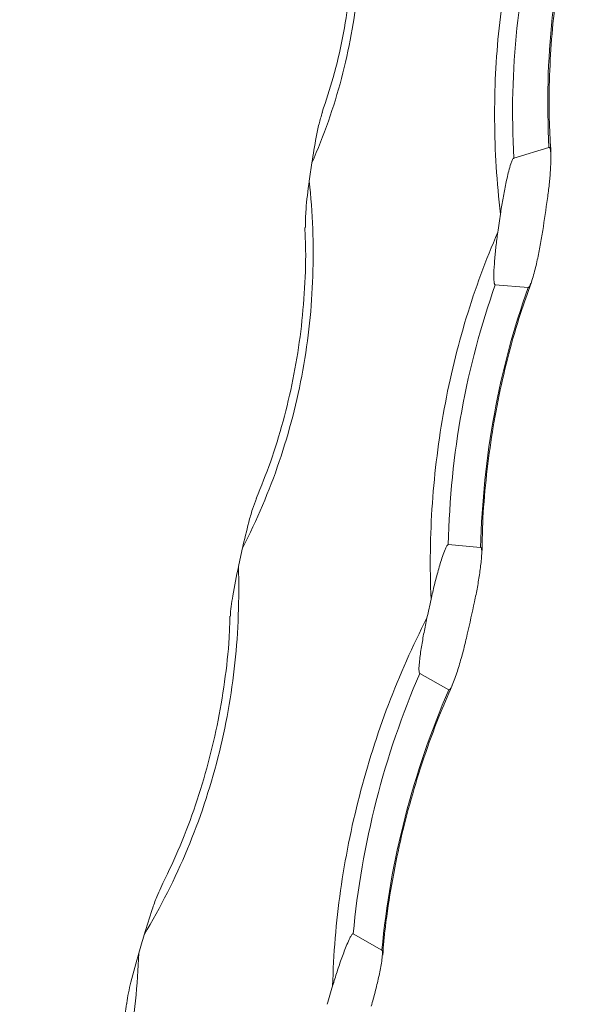
# Model space of a CAD drawing. Units: millimetres. Extents: x 25 to 1460, y 25 to 1025.
# Drawn here: x 1261 to 1303, y 384 to 457 of the extents above; entities that cross this region are included whole.
import ezdxf

# ---------------------------------------------------------------- set-up
doc = ezdxf.new("R2010")
doc.units = ezdxf.units.MM
doc.header["$LTSCALE"] = 5

msp = doc.modelspace()

# ---------------------------------------------------------------- linework, layer by layer
at = {"color": 7, "linetype": 'Continuous', "lineweight": 15}
for p, q in [((1298.042, 447.047), (1300.68, 447.855)), ((1296.649, 437.542), (1299.12, 437.331)), ((1293.123, 418.043), (1295.554, 417.835)), ((1290.982, 408.375), (1293.167, 407.137)), ((1285.992, 388.815), (1288.142, 387.597))]:
    msp.add_line(p, q, dxfattribs=at)
for centre, radius, start, end in [((902.72, 500.748), 383.993, 351.70132, 351.90737), ((901.346, 501.118), 403.283, 351.51561, 351.86132), ((916.871, 496.902), 383.993, 351.70132, 351.90737), ((865.641, 507.312), 421.656, 347.54643, 347.74002), ((879.792, 503.466), 421.656, 347.54643, 347.74002), ((863.337, 507.919), 441.904, 347.37164, 347.6969), ((858.98, 508.821), 428.484, 343.5359, 343.72743), ((873.131, 504.975), 428.484, 343.5359, 343.72743)]:
    msp.add_arc(centre, radius, start, end, dxfattribs=at)
for points, knots in [([(1285.682, 473.332), (1286.125, 471.051), (1286.401, 468.774), (1286.618, 464.225), (1286.559, 461.952), (1286.09, 457.416), (1285.684, 455.2), (1284.539, 450.868), (1283.8, 448.753), (1282.889, 446.692)], [0, 0, 0, 0, 0.25, 0.25, 0.5, 0.5, 0.75, 0.75, 1, 1, 1, 1]), ([(1285.645, 470.226), (1285.72, 469.646), (1285.928, 468.016), (1286.037, 465.335), (1285.986, 462.204), (1285.71, 459.11), (1285.219, 456.073), (1284.556, 453.188), (1283.952, 451.357), (1283.666, 450.489)], [0, 0, 0, 0, 0.086447, 0.242754, 0.39859, 0.553767, 0.708128, 0.861561, 1, 1, 1, 1]), ([(1297.039, 442.846), (1296.76, 445.23), (1296.616, 447.585), (1296.585, 452.237), (1296.696, 454.533), (1297.178, 459.066), (1297.544, 461.255), (1298.51, 465.483), (1299.111, 467.522), (1299.833, 469.486)], [0, 0, 0, 0, 0.25, 0.25, 0.5, 0.5, 0.75, 0.75, 1, 1, 1, 1]), ([(1300.828, 447.431), (1300.783, 448.182), (1300.676, 450.002), (1300.693, 452.86), (1300.849, 455.988), (1301.168, 459.044), (1301.641, 462.025), (1302.201, 464.72), (1302.673, 466.375), (1302.88, 467.1)], [0, 0, 0, 0, 0.108412, 0.263099, 0.417563, 0.57176, 0.724952, 0.87963, 1, 1, 1, 1]), ([(1300.68, 447.855), (1300.505, 451.177), (1300.591, 454.428), (1301.268, 460.779), (1301.853, 463.814), (1302.678, 466.714)], [0, 0, 0, 0, 0.5, 0.5, 1, 1, 1, 1]), ([(1299.997, 465.893), (1299.182, 462.998), (1298.606, 459.964), (1297.943, 453.617), (1297.862, 450.369), (1298.042, 447.047)], [0, 0, 0, 0, 0.5, 0.5, 1, 1, 1, 1]), ([(1282.889, 446.692), (1282.994, 447.333), (1283.153, 448.299), (1283.4, 449.578), (1283.591, 450.194), (1283.681, 450.485)], [0, 0, 0, 0, 0.509344, 0.768226, 1, 1, 1, 1]), ([(1300.567, 444.026), (1300.618, 444.381), (1300.661, 444.733), (1300.734, 445.428), (1300.764, 445.773), (1300.807, 446.449), (1300.821, 446.78), (1300.819, 447.254), (1300.815, 447.409), (1300.792, 447.626), (1300.782, 447.696), (1300.756, 447.785), (1300.746, 447.812), (1300.719, 447.85), (1300.701, 447.862), (1300.68, 447.855)], [0, 0, 0, 0, 0.25, 0.25, 0.5, 0.5, 0.75, 0.75, 0.875, 0.875, 0.9375, 0.9375, 0.96875, 0.96875, 1, 1, 1, 1]), ([(1298.042, 447.047), (1298.021, 447.04), (1297.998, 447.016), (1297.955, 446.953), (1297.935, 446.914), (1297.88, 446.793), (1297.849, 446.706), (1297.761, 446.442), (1297.71, 446.26), (1297.569, 445.72), (1297.489, 445.359), (1297.34, 444.637), (1297.272, 444.276), (1297.147, 443.558), (1297.09, 443.201), (1297.039, 442.846)], [0, 0, 0, 0, 0.03125, 0.03125, 0.0625, 0.0625, 0.125, 0.125, 0.25, 0.25, 0.5, 0.5, 0.75, 0.75, 1, 1, 1, 1]), ([(1282.692, 445.325), (1282.949, 442.937), (1283.038, 440.56), (1282.881, 435.826), (1282.634, 433.468), (1281.787, 428.778), (1281.196, 426.493), (1279.687, 422.043), (1278.768, 419.877), (1277.681, 417.774)], [0, 0, 0, 0, 0.25, 0.25, 0.5, 0.5, 0.75, 0.75, 1, 1, 1, 1]), ([(1282.401, 441.832), (1282.41, 442.284), (1282.43, 443.395), (1282.594, 444.606), (1282.692, 445.325)], [0, 0, 0, 0, 0.406315, 1, 1, 1, 1]), ([(1282.364, 441.83), (1282.389, 441.277), (1282.461, 439.627), (1282.348, 436.888), (1282.039, 433.634), (1281.506, 430.428), (1280.76, 427.29), (1279.849, 424.303), (1279.084, 422.409), (1278.717, 421.503)], [0, 0, 0, 0, 0.079276, 0.236447, 0.393128, 0.549128, 0.704291, 0.858504, 1, 1, 1, 1]), ([(1291.831, 413.928), (1291.728, 416.355), (1291.764, 418.76), (1292.097, 423.53), (1292.394, 425.895), (1293.253, 430.582), (1293.807, 432.857), (1295.147, 437.269), (1295.935, 439.408), (1296.842, 441.479)], [0, 0, 0, 0, 0.25, 0.25, 0.5, 0.5, 0.75, 0.75, 1, 1, 1, 1]), ([(1296.842, 441.479), (1296.79, 441.121), (1296.744, 440.767), (1296.664, 440.064), (1296.629, 439.715), (1296.574, 439.027), (1296.553, 438.689), (1296.542, 438.2), (1296.542, 438.039), (1296.556, 437.811), (1296.563, 437.737), (1296.584, 437.639), (1296.592, 437.61), (1296.615, 437.562), (1296.629, 437.544), (1296.649, 437.542)], [0, 0, 0, 0, 0.25, 0.25, 0.5, 0.5, 0.75, 0.75, 0.875, 0.875, 0.9375, 0.9375, 0.96875, 0.96875, 1, 1, 1, 1]), ([(1299.12, 437.331), (1299.14, 437.329), (1299.163, 437.347), (1299.209, 437.404), (1299.23, 437.442), (1299.289, 437.561), (1299.324, 437.649), (1299.42, 437.918), (1299.475, 438.101), (1299.631, 438.656), (1299.721, 439.031), (1299.887, 439.773), (1299.961, 440.144), (1300.098, 440.882), (1300.16, 441.25), (1300.215, 441.618)], [0, 0, 0, 0, 0.03125, 0.03125, 0.0625, 0.0625, 0.125, 0.125, 0.25, 0.25, 0.5, 0.5, 0.75, 0.75, 1, 1, 1, 1]), ([(1296.649, 437.542), (1295.571, 434.506), (1294.73, 431.345), (1293.538, 424.779), (1293.198, 421.439), (1293.123, 418.043)], [0, 0, 0, 0, 0.5, 0.5, 1, 1, 1, 1]), ([(1295.653, 417.438), (1295.666, 418.169), (1295.696, 419.993), (1295.936, 422.89), (1296.345, 426.111), (1296.919, 429.273), (1297.647, 432.371), (1298.445, 435.182), (1299.069, 436.919), (1299.342, 437.678)], [0, 0, 0, 0, 0.103886, 0.259354, 0.414611, 0.569609, 0.723585, 0.879113, 1, 1, 1, 1]), ([(1295.554, 417.835), (1295.633, 421.229), (1295.978, 424.57), (1297.183, 431.135), (1298.031, 434.293), (1299.12, 437.331)], [0, 0, 0, 0, 0.5, 0.5, 1, 1, 1, 1]), ([(1277.681, 417.774), (1277.836, 418.421), (1278.069, 419.397), (1278.406, 420.661), (1278.629, 421.233), (1278.732, 421.497)], [0, 0, 0, 0, 0.514738, 0.776362, 1, 1, 1, 1]), ([(1293.123, 418.043), (1293.103, 418.045), (1293.081, 418.028), (1293.037, 417.977), (1293.016, 417.944), (1292.955, 417.835), (1292.919, 417.755), (1292.815, 417.506), (1292.753, 417.331), (1292.576, 416.807), (1292.47, 416.451), (1292.269, 415.735), (1292.174, 415.373), (1291.994, 414.652), (1291.91, 414.29), (1291.831, 413.928)], [0, 0, 0, 0, 0.03125, 0.03125, 0.0625, 0.0625, 0.125, 0.125, 0.25, 0.25, 0.5, 0.5, 0.75, 0.75, 1, 1, 1, 1]), ([(1295.091, 413.757), (1295.171, 414.119), (1295.242, 414.48), (1295.373, 415.199), (1295.433, 415.558), (1295.535, 416.268), (1295.579, 416.619), (1295.621, 417.131), (1295.632, 417.299), (1295.633, 417.542), (1295.63, 417.622), (1295.616, 417.729), (1295.609, 417.761), (1295.589, 417.814), (1295.574, 417.833), (1295.554, 417.835)], [0, 0, 0, 0, 0.25, 0.25, 0.5, 0.5, 0.75, 0.75, 0.875, 0.875, 0.9375, 0.9375, 0.96875, 0.96875, 1, 1, 1, 1]), ([(1277.376, 416.382), (1277.457, 413.956), (1277.37, 411.548), (1276.861, 406.767), (1276.438, 404.395), (1275.24, 399.691), (1274.478, 397.409), (1272.631, 392.98), (1271.548, 390.833), (1270.299, 388.757)], [0, 0, 0, 0, 0.25, 0.25, 0.5, 0.5, 0.75, 0.75, 1, 1, 1, 1]), ([(1276.778, 412.659), (1276.778, 412.662), (1276.77, 413.121), (1276.992, 414.417), (1277.235, 415.659), (1277.376, 416.382)], [0, 0, 0, 0, 0.003196, 0.419562, 1, 1, 1, 1]), ([(1276.746, 412.66), (1276.73, 412.126), (1276.681, 410.481), (1276.366, 407.741), (1275.814, 404.464), (1275.04, 401.245), (1274.058, 398.105), (1272.913, 395.106), (1271.993, 393.207), (1271.549, 392.288)], [0, 0, 0, 0, 0.0755524, 0.2328602, 0.3896699, 0.5457909, 0.7010649, 0.8553801, 1, 1, 1, 1]), ([(1284.45, 384.911), (1284.508, 387.311), (1284.708, 389.698), (1285.378, 394.446), (1285.847, 396.809), (1287.058, 401.508), (1287.787, 403.798), (1289.48, 408.256), (1290.443, 410.426), (1291.526, 412.536)], [0, 0, 0, 0, 0.25, 0.25, 0.5, 0.5, 0.75, 0.75, 1, 1, 1, 1]), ([(1291.526, 412.536), (1291.446, 412.172), (1291.372, 411.809), (1291.234, 411.085), (1291.17, 410.724), (1291.055, 410.006), (1291.004, 409.65), (1290.949, 409.127), (1290.933, 408.954), (1290.924, 408.703), (1290.924, 408.62), (1290.933, 408.507), (1290.937, 408.471), (1290.953, 408.411), (1290.964, 408.385), (1290.982, 408.375)], [0, 0, 0, 0, 0.25, 0.25, 0.5, 0.5, 0.75, 0.75, 0.875, 0.875, 0.9375, 0.9375, 0.96875, 0.96875, 1, 1, 1, 1]), ([(1293.167, 407.137), (1293.185, 407.127), (1293.208, 407.137), (1293.253, 407.18), (1293.276, 407.212), (1293.34, 407.316), (1293.379, 407.397), (1293.491, 407.647), (1293.557, 407.822), (1293.749, 408.356), (1293.865, 408.723), (1294.082, 409.455), (1294.184, 409.823), (1294.376, 410.562), (1294.466, 410.934), (1294.55, 411.307)], [0, 0, 0, 0, 0.03125, 0.03125, 0.0625, 0.0625, 0.125, 0.125, 0.25, 0.25, 0.5, 0.5, 0.75, 0.75, 1, 1, 1, 1]), ([(1290.982, 408.375), (1289.655, 405.294), (1288.566, 402.106), (1286.88, 395.519), (1286.3, 392.187), (1285.992, 388.815)], [0, 0, 0, 0, 0.5, 0.5, 1, 1, 1, 1]), ([(1288.205, 387.224), (1288.265, 387.922), (1288.418, 389.704), (1288.86, 392.562), (1289.503, 395.778), (1290.313, 398.946), (1291.281, 402.063), (1292.306, 404.913), (1293.078, 406.687), (1293.419, 407.469)], [0, 0, 0, 0, 0.100344, 0.256079, 0.411606, 0.566882, 0.721118, 0.87696, 1, 1, 1, 1]), ([(1288.142, 387.597), (1288.454, 390.965), (1289.039, 394.296), (1290.736, 400.877), (1291.831, 404.059), (1293.167, 407.137)], [0, 0, 0, 0, 0.5, 0.5, 1, 1, 1, 1]), ([(1270.299, 388.757), (1270.499, 389.39), (1270.8, 390.346), (1271.212, 391.549), (1271.456, 392.057), (1271.564, 392.281)], [0, 0, 0, 0, 0.5236552, 0.789811, 1, 1, 1, 1]), ([(1285.992, 388.815), (1285.974, 388.825), (1285.953, 388.816), (1285.908, 388.779), (1285.886, 388.752), (1285.822, 388.66), (1285.782, 388.588), (1285.666, 388.363), (1285.594, 388.2), (1285.387, 387.707), (1285.259, 387.367), (1285.011, 386.678), (1284.892, 386.328), (1284.664, 385.624), (1284.554, 385.269), (1284.45, 384.911)], [0, 0, 0, 0, 0.03125, 0.03125, 0.0625, 0.0625, 0.125, 0.125, 0.25, 0.25, 0.5, 0.5, 0.75, 0.75, 1, 1, 1, 1]), ([(1269.896, 387.383), (1269.816, 384.986), (1269.57, 382.616), (1268.742, 377.93), (1268.161, 375.613), (1266.648, 371.04), (1265.732, 368.83), (1263.587, 364.562), (1262.358, 362.503), (1260.969, 360.521)], [0, 0, 0, 0, 0.25, 0.25, 0.5, 0.5, 0.75, 0.75, 1, 1, 1, 1]), ([(1269.007, 383.565), (1269.008, 383.586), (1269.044, 384.1), (1269.366, 385.422), (1269.701, 386.661), (1269.896, 387.383)], [0, 0, 0, 0, 0.017396, 0.427831, 1, 1, 1, 1]), ([(1287.344, 383.393), (1287.448, 383.751), (1287.547, 384.111), (1287.732, 384.832), (1287.818, 385.194), (1287.977, 385.918), (1288.049, 386.277), (1288.136, 386.811), (1288.161, 386.988), (1288.184, 387.249), (1288.19, 387.337), (1288.187, 387.457), (1288.184, 387.495), (1288.171, 387.56), (1288.16, 387.587), (1288.142, 387.597)], [0, 0, 0, 0, 0.25, 0.25, 0.5, 0.5, 0.75, 0.75, 0.875, 0.875, 0.9375, 0.9375, 0.96875, 0.96875, 1, 1, 1, 1]), ([(1268.972, 383.569), (1268.922, 383.058), (1268.765, 381.454), (1268.269, 378.785), (1267.499, 375.583), (1266.509, 372.451), (1265.316, 369.407), (1263.957, 366.488), (1262.896, 364.642), (1262.375, 363.737)], [0, 0, 0, 0, 0.0733, 0.230371, 0.386941, 0.54282, 0.697847, 0.851912, 1, 1, 1, 1])]:
    msp.add_open_spline(points, degree=3, knots=knots, dxfattribs=at)

doc.saveas('drawing.dxf')
